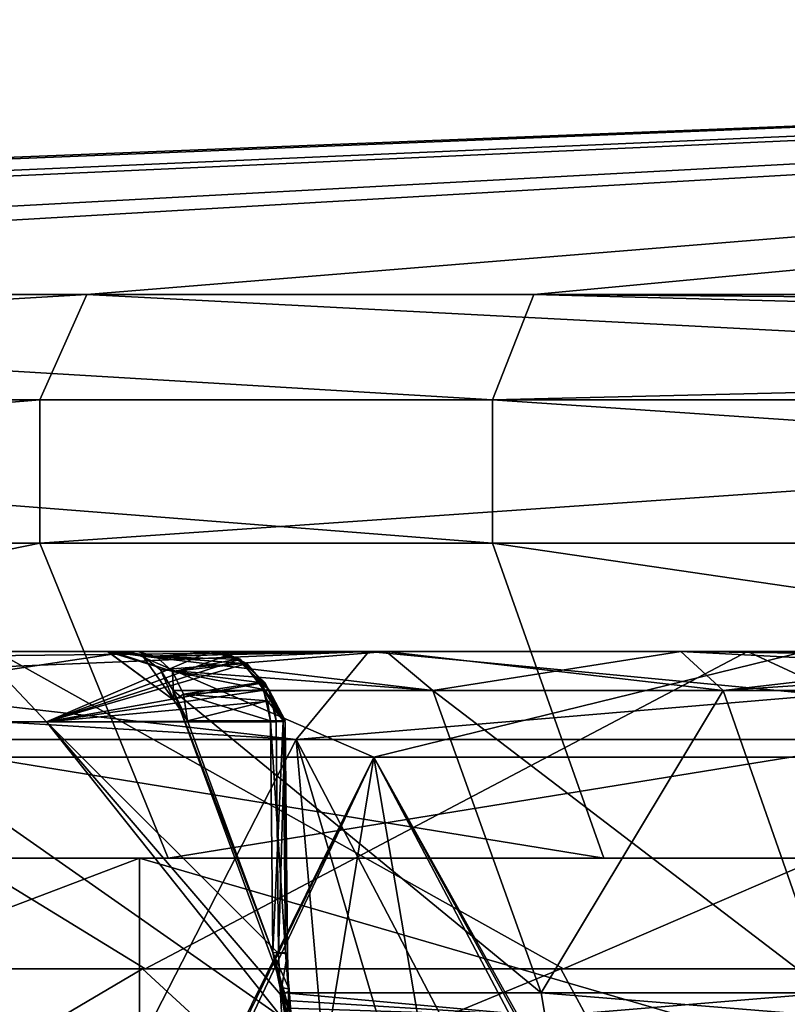
# Model space of a CAD drawing. Extents: x -31 to 31, y -10 to 122.
# Drawn here: x -10 to -8, y 119 to 122 of the extents above; entities that cross this region are included whole.
import ezdxf

# ---------------------------------------------------------------- set-up
doc = ezdxf.new("R2010")
doc.units = 0
doc.header["$MEASUREMENT"] = 0

msp = doc.modelspace()

# ---------------------------------------------------------------- linework, layer by layer
for points in [[(0, 121.742401), (-19.579506, 120.963203, 2.380603), (-17.885525, 120.963203, 8.314424)], [(0, 121.742401), (-19.356804, 120.963203, -3.786261), (-19.579506, 120.963203, 2.380603)], [(0, 121.742401), (-17.239428, 120.963203, -9.582598), (-19.356804, 120.963203, -3.786261)], [(0, 121.742401), (-17.885525, 120.963203, 8.314424), (-14.440862, 120.963203, 13.434492)], [(0, 121.742401), (-13.434492, 120.963203, -14.440862), (-17.239428, 120.963203, -9.582598)], [(0, 121.742401), (-14.440862, 120.963203, 13.434492), (-9.582598, 120.963203, 17.239428)], [(0, 121.742401), (-8.314424, 120.963203, -17.885525), (-13.434492, 120.963203, -14.440862)], [(0, 121.742401), (-9.582598, 120.963203, 17.239428), (-3.786261, 120.963203, 19.356804)], [(0, 121.742401), (-2.380603, 120.963203, -19.579506), (-8.314424, 120.963203, -17.885525)], [(-14.643126, 120.664093, 13.622681), (-9.716835, 120.664093, 17.480894), (-9.582598, 120.963203, 17.239428)], [(-14.440862, 120.963203, 13.434492), (-14.643126, 120.664093, 13.622681), (-9.582598, 120.963203, 17.239428)], [(-8.430919, 120.664093, -18.136095), (-13.622681, 120.664093, -14.643126), (-13.434492, 120.963203, -14.440862)], [(-8.314424, 120.963203, -17.885525), (-8.430919, 120.664093, -18.136095), (-13.434492, 120.963203, -14.440862)], [(-9.582598, 120.963203, 17.239428), (-9.716835, 120.664093, 17.480894), (-3.839317, 120.664093, 19.627989)], [(-9.582598, 120.963203, 17.239428), (-3.839317, 120.664093, 19.627989), (-3.786261, 120.963203, 19.356804)], [(-2.40957, 120.807198, -19.817751), (-8.430919, 120.664093, -18.136095), (-8.314424, 120.963203, -17.885525)], [(-2.397476, 120.915604, -19.718285), (-2.40957, 120.807198, -19.817751), (-8.314424, 120.963203, -17.885525)], [(-2.380603, 120.963203, -19.579506), (-2.397476, 120.915604, -19.718285), (-8.314424, 120.963203, -17.885525)], [(-2.40957, 120.807198, -19.817751), (-2.413952, 120.664093, -19.853786), (-8.430919, 120.664093, -18.136095)], [(-14.643126, 120.257698, 13.622681), (-9.716835, 120.664093, 17.480894), (-14.643126, 120.664093, 13.622681)], [(-14.643126, 120.257698, 13.622681), (-9.716835, 120.257698, 17.480894), (-9.716835, 120.664093, 17.480894)], [(-8.430919, 120.257698, -18.136095), (-13.622681, 120.664093, -14.643126), (-8.430919, 120.664093, -18.136095)], [(-8.430919, 120.257698, -18.136095), (-13.622681, 120.257698, -14.643126), (-13.622681, 120.664093, -14.643126)], [(-9.716835, 120.257698, 17.480894), (-3.839317, 120.664093, 19.627989), (-9.716835, 120.664093, 17.480894)], [(-9.716835, 120.257698, 17.480894), (-3.839317, 120.257698, 19.627989), (-3.839317, 120.664093, 19.627989)], [(-2.413952, 120.257698, -19.853786), (-8.430919, 120.664093, -18.136095), (-2.413952, 120.664093, -19.853786)], [(-2.413952, 120.257698, -19.853786), (-8.430919, 120.257698, -18.136095), (-8.430919, 120.664093, -18.136095)], [(-9.716835, 120.257698, 17.480894), (-14.643126, 120.257698, 13.622681), (-14.094066, 119.363899, 13.111876)], [(-9.716835, 120.257698, 17.480894), (-14.094066, 119.363899, 13.111876), (-9.352485, 119.363899, 16.825428)], [(-13.622681, 120.257698, -14.643126), (-8.114819, 119.363899, -17.455976), (-13.111876, 119.363899, -14.094066)], [(-13.622681, 120.257698, -14.643126), (-8.430919, 120.257698, -18.136095), (-8.114819, 119.363899, -17.455976)], [(-3.839317, 120.257698, 19.627989), (-9.716835, 120.257698, 17.480894), (-9.352485, 119.363899, 16.825428)], [(-3.839317, 120.257698, 19.627989), (-9.352485, 119.363899, 16.825428), (-3.695404, 119.363899, 18.891939)], [(-8.430919, 120.257698, -18.136095), (-2.323428, 119.363899, -19.10927), (-8.114819, 119.363899, -17.455976)], [(-8.430919, 120.257698, -18.136095), (-2.413952, 120.257698, -19.853786), (-2.323428, 119.363899, -19.10927)], [(-12.408616, 119.949997, 1.50872), (-1.50872, 119.949997, -12.408616), (3.354653, 119.949997, -12.04143)], [(-12.408616, 119.949997, 1.50872), (-12.04143, 119.949997, -3.354653), (-1.50872, 119.949997, -12.408616)], [(-3.354653, 119.949997, 12.04143), (-10.886715, 119.949997, 6.142406), (-12.408616, 119.949997, 1.50872)], [(-3.354653, 119.949997, 12.04143), (-12.408616, 119.949997, 1.50872), (3.354653, 119.949997, -12.04143)], [(-12.04143, 119.949997, -3.354653), (-6.142406, 119.949997, -10.886715), (-1.50872, 119.949997, -12.408616)], [(-12.04143, 119.949997, -3.354653), (-9.841004, 119.949997, -7.70736), (-6.142406, 119.949997, -10.886715)], [(-9.417691, 119.050003, 8.219381), (-11.770487, 119.050003, 4.207731), (-10.886715, 119.949997, 6.142406)], [(-11.4561, 119.649986, -4.7453), (-10.9017, 119.949997, -5.25), (-9.4602, 119.949997, -7.5442)], [(-11.4561, 119.649986, -4.7453), (-9.4602, 119.949997, -7.5442), (-8.7681, 119.649986, -8.7681)], [(-9.4602, 119.949997, 7.5442), (-10.9017, 119.949997, 5.25), (-11.4561, 119.649986, 4.7453)], [(-8.7681, 119.649986, 8.7681), (-9.4602, 119.949997, 7.5442), (-11.4561, 119.649986, 4.7453)], [(-8.230118, 119.050003, -9.408225), (-9.841004, 119.949997, -7.70736), (-11.106296, 119.050003, -5.735829)], [(-10.9017, 119.949997, -5.25), (-9.5111, 119.949997, -6.7473), (-9.5246, 119.949997, -6.8725)], [(-10.9017, 119.949997, -5.25), (-9.5246, 119.949997, -6.8725), (-9.4602, 119.949997, -7.5442)], [(-9.8866, 119.949997, -5.3683), (-9.5111, 119.949997, -6.7473), (-10.9017, 119.949997, -5.25)], [(-9.5134, 119.949997, 6.7542), (-9.8866, 119.949997, 5.3683), (-10.9017, 119.949997, 5.25)], [(-9.5231, 119.949997, 6.8823), (-9.5134, 119.949997, 6.7542), (-10.9017, 119.949997, 5.25)], [(-9.4602, 119.949997, 7.5442), (-9.5231, 119.949997, 6.8823), (-10.9017, 119.949997, 5.25)], [(-7.70736, 119.949997, 9.841004), (-10.886715, 119.949997, 6.142406), (-3.354653, 119.949997, 12.04143)], [(-10.886715, 119.949997, 6.142406), (-7.70736, 119.949997, 9.841004), (-9.417691, 119.050003, 8.219381)], [(-10.5345, 119.876801, 2.4985), (-8.9886, 119.699997, 6.1656), (-8.7825, 119.949997, 6.0242)], [(-10.4556, 119.931, 2.4798), (-10.5345, 119.876801, 2.4985), (-8.7825, 119.949997, 6.0242)], [(-8.7825, 119.949997, -6.0242), (-10.5345, 119.876801, -2.4985), (-10.4556, 119.931, -2.4798)], [(-8.7825, 119.949997, -6.0242), (-8.9886, 119.699997, -6.1656), (-10.5345, 119.876801, -2.4985)], [(-10.3625, 119.949997, 2.4577), (-10.4556, 119.931, 2.4798), (-8.7825, 119.949997, 6.0242)], [(-8.7825, 119.949997, -6.0242), (-10.4556, 119.931, -2.4798), (-10.3625, 119.949997, -2.4577)], [(-10.3625, 119.949997, 2.4577), (-2.4577, 119.949997, 10.3625), (10.3625, 119.949997, 2.4577)], [(-10.3625, 119.949997, 2.4577), (-8.7825, 119.949997, 6.0242), (-2.4577, 119.949997, 10.3625)], [(2.4577, 119.949997, -10.3625), (-10.3625, 119.949997, 2.4577), (10.3625, 119.949997, 2.4577)], [(-2.4577, 119.949997, -10.3625), (-10.3625, 119.949997, 2.4577), (2.4577, 119.949997, -10.3625)], [(-6.0242, 119.949997, -8.7825), (-10.3625, 119.949997, 2.4577), (-2.4577, 119.949997, -10.3625)], [(-8.7825, 119.949997, -6.0242), (-10.3625, 119.949997, -2.4577), (-10.3625, 119.949997, 2.4577)], [(-8.7825, 119.949997, -6.0242), (-10.3625, 119.949997, 2.4577), (-6.0242, 119.949997, -8.7825)], [(-10.2286, 119.75, -4.1806), (-9.6976, 119.75, -5.297), (-9.8866, 119.949997, -5.3683)], [(-9.8866, 119.949997, 5.3683), (-9.6976, 119.75, 5.297), (-10.2286, 119.75, 4.1806)], [(-9.8866, 119.949997, -5.3683), (-9.2331, 119.949997, -6.4275), (-9.4389, 119.949997, -6.6333)], [(-9.8866, 119.949997, -5.3683), (-9.4819, 119.949997, -6.6871), (-9.5111, 119.949997, -6.7473)], [(-9.8866, 119.949997, -5.3683), (-9.4389, 119.949997, -6.6333), (-9.4819, 119.949997, -6.6871)], [(-9.4389, 119.949997, 6.6333), (-9.2331, 119.949997, 6.4275), (-9.8866, 119.949997, 5.3683)], [(-9.5134, 119.949997, 6.7542), (-9.4389, 119.949997, 6.6333), (-9.8866, 119.949997, 5.3683)], [(-9.8866, 119.949997, -5.3683), (-9.6976, 119.75, -5.297), (-9.2331, 119.949997, -6.4275)], [(-9.2331, 119.949997, 6.4275), (-9.6976, 119.75, 5.297), (-9.8866, 119.949997, 5.3683)], [(-6.142406, 119.949997, -10.886715), (-9.841004, 119.949997, -7.70736), (-8.230118, 119.050003, -9.408225)], [(-9.6976, 119.75, -5.297), (-9.1785, 119.941399, -6.4043), (-9.2331, 119.949997, -6.4275)], [(-9.2331, 119.949997, 6.4275), (-9.1479, 119.928299, 6.3912), (-9.6976, 119.75, 5.297)], [(-9.6976, 119.75, -5.297), (-9.1287, 119.916298, -6.383), (-9.1785, 119.941399, -6.4043)], [(-9.1479, 119.928299, 6.3912), (-9.0776, 119.862198, 6.361), (-9.6976, 119.75, 5.297)], [(-9.5246, 119.949997, -6.8725), (-9.4818, 119.949997, -6.9795), (-9.4602, 119.949997, -7.5442)], [(-9.5246, 119.949997, -6.8725), (-9.4237, 119.936493, -6.9368), (-9.4818, 119.949997, -6.9795)], [(-9.5246, 119.949997, -6.8725), (-9.336, 119.811493, -6.8291), (-9.4237, 119.936493, -6.9368)], [(-9.3398, 119.8927, -6.7325), (-9.336, 119.811493, -6.8291), (-9.5246, 119.949997, -6.8725)], [(-9.5111, 119.949997, -6.7473), (-9.3398, 119.8927, -6.7325), (-9.5246, 119.949997, -6.8725)], [(-9.4602, 119.949997, 7.5442), (-9.4818, 119.949997, 6.9795), (-9.5231, 119.949997, 6.8823)], [(-9.5231, 119.949997, 6.8823), (-9.336, 119.811493, 6.8291), (-9.3398, 119.8927, 6.7325)], [(-9.5231, 119.949997, 6.8823), (-9.3398, 119.8927, 6.7325), (-9.5134, 119.949997, 6.7542)], [(-9.5231, 119.949997, 6.8823), (-9.4237, 119.936493, 6.9368), (-9.336, 119.811493, 6.8291)], [(-9.4818, 119.949997, 6.9795), (-9.4237, 119.936493, 6.9368), (-9.5231, 119.949997, 6.8823)], [(-9.5134, 119.949997, 6.7542), (-9.3398, 119.8927, 6.7325), (-9.3853, 119.935097, 6.6869)], [(-9.5134, 119.949997, 6.7542), (-9.3853, 119.935097, 6.6869), (-9.4389, 119.949997, 6.6333)], [(-9.3853, 119.935097, -6.6869), (-9.3398, 119.8927, -6.7325), (-9.5111, 119.949997, -6.7473)], [(-9.4819, 119.949997, -6.6871), (-9.3853, 119.935097, -6.6869), (-9.5111, 119.949997, -6.7473)], [(-9.4389, 119.949997, -6.6333), (-9.3853, 119.935097, -6.6869), (-9.4819, 119.949997, -6.6871)], [(-9.4818, 119.949997, -6.9795), (-8.7331, 119.949997, -7.8962), (-9.4602, 119.949997, -7.5442)], [(-8.7331, 119.949997, 7.8962), (-9.4818, 119.949997, 6.9795), (-9.4602, 119.949997, 7.5442)], [(-9.4818, 119.949997, -6.9795), (-9.4237, 119.936493, -6.9368), (-8.7331, 119.949997, -7.8962)], [(-8.7331, 119.949997, 7.8962), (-9.4237, 119.936493, 6.9368), (-9.4818, 119.949997, 6.9795)], [(-9.4602, 119.949997, -7.5442), (-7.5442, 119.949997, -9.4602), (-8.7681, 119.649986, -8.7681)], [(-7.5442, 119.949997, 9.4602), (-9.4602, 119.949997, 7.5442), (-8.7681, 119.649986, 8.7681)], [(-7.8962, 119.949997, -8.7331), (-7.5442, 119.949997, -9.4602), (-9.4602, 119.949997, -7.5442)], [(-8.7331, 119.949997, -7.8962), (-7.8962, 119.949997, -8.7331), (-9.4602, 119.949997, -7.5442)], [(-7.5442, 119.949997, 9.4602), (-8.7331, 119.949997, 7.8962), (-9.4602, 119.949997, 7.5442)], [(-9.2331, 119.949997, -6.4275), (-9.3853, 119.935097, -6.6869), (-9.4389, 119.949997, -6.6333)], [(-9.4389, 119.949997, 6.6333), (-9.3853, 119.935097, 6.6869), (-9.2331, 119.949997, 6.4275)], [(-9.4237, 119.936493, -6.9368), (-8.6004, 119.839401, -7.7763), (-8.7331, 119.949997, -7.8962)], [(-8.7331, 119.949997, 7.8962), (-9.3734, 119.897903, 6.8998), (-9.4237, 119.936493, 6.9368)], [(-9.4237, 119.936493, -6.9368), (-9.336, 119.811493, -6.8291), (-9.3734, 119.897903, -6.8998)], [(-9.4237, 119.936493, -6.9368), (-9.3734, 119.897903, -6.8998), (-8.6004, 119.839401, -7.7763)], [(-9.4237, 119.936493, 6.9368), (-9.3734, 119.897903, 6.8998), (-9.336, 119.811493, 6.8291)], [(-9.417691, 119.050003, 8.219381), (-7.70736, 119.949997, 9.841004), (-5.7612, 119.050003, 11.093162)], [(-9.2331, 119.949997, -6.4275), (-9.1556, 119.928299, -6.4782), (-9.3853, 119.935097, -6.6869)], [(-9.3853, 119.935097, 6.6869), (-9.1835, 119.941399, 6.4599), (-9.2331, 119.949997, 6.4275)], [(-9.3853, 119.935097, 6.6869), (-9.138, 119.916298, 6.4897), (-9.1835, 119.941399, 6.4599)], [(-9.1556, 119.928299, -6.4782), (-9.3398, 119.8927, -6.7325), (-9.3853, 119.935097, -6.6869)], [(-9.3853, 119.935097, 6.6869), (-9.3398, 119.8927, 6.7325), (-9.138, 119.916298, 6.4897)], [(-8.7331, 119.949997, 7.8962), (-8.6004, 119.839401, 7.7763), (-9.3734, 119.897903, 6.8998)], [(-9.1556, 119.928299, -6.4782), (-9.0915, 119.862198, -6.5201), (-9.3398, 119.8927, -6.7325)], [(-9.2331, 119.949997, -6.4275), (-9.1785, 119.941399, -6.4043), (-9.1556, 119.928299, -6.4782)], [(-9.2331, 119.949997, 6.4275), (-9.1835, 119.941399, 6.4599), (-9.1479, 119.928299, 6.3912)], [(-9.1479, 119.928299, 6.3912), (-9.1835, 119.941399, 6.4599), (-9.138, 119.916298, 6.4897)], [(-9.1556, 119.928299, -6.4782), (-9.1785, 119.941399, -6.4043), (-9.1287, 119.916298, -6.383)], [(-9.1556, 119.928299, -6.4782), (-9.1287, 119.916298, -6.383), (-9.0663, 119.842003, -6.3562)], [(-9.1556, 119.928299, -6.4782), (-9.0663, 119.842003, -6.3562), (-9.0915, 119.862198, -6.5201)], [(-9.1479, 119.928299, 6.3912), (-9.138, 119.916298, 6.4897), (-9.0776, 119.862198, 6.361)], [(-8.9886, 119.699997, 6.1656), (-6.1656, 119.699997, 8.9886), (-6.0242, 119.949997, 8.7825)], [(-8.7825, 119.949997, 6.0242), (-8.9886, 119.699997, 6.1656), (-6.0242, 119.949997, 8.7825)], [(-6.1656, 119.699997, -8.9886), (-8.9886, 119.699997, -6.1656), (-8.7825, 119.949997, -6.0242)], [(-8.7825, 119.949997, 6.0242), (-6.0242, 119.949997, 8.7825), (-2.4577, 119.949997, 10.3625)], [(-6.0242, 119.949997, -8.7825), (-6.1656, 119.699997, -8.9886), (-8.7825, 119.949997, -6.0242)], [(-8.7681, 119.649986, -8.7681), (-7.5442, 119.949997, -9.4602), (-4.7453, 119.649986, -11.4561)], [(-4.7453, 119.649986, 11.4561), (-7.5442, 119.949997, 9.4602), (-8.7681, 119.649986, 8.7681)], [(-7.5442, 119.949997, 9.4602), (-7.8962, 119.949997, 8.7331), (-8.7331, 119.949997, 7.8962)], [(-8.7331, 119.949997, -7.8962), (-8.6004, 119.839401, -7.7763), (-7.7763, 119.839401, -8.6004)], [(-8.7331, 119.949997, -7.8962), (-7.7763, 119.839401, -8.6004), (-7.8962, 119.949997, -8.7331)], [(-7.8962, 119.949997, 8.7331), (-8.6004, 119.839401, 7.7763), (-8.7331, 119.949997, 7.8962)], [(-7.8962, 119.949997, 8.7331), (-7.7763, 119.839401, 8.6004), (-8.6004, 119.839401, 7.7763)], [(-4.207731, 119.050003, -11.770487), (-6.142406, 119.949997, -10.886715), (-8.230118, 119.050003, -9.408225)], [(-6.9795, 119.949997, -9.4818), (-7.5442, 119.949997, -9.4602), (-7.8962, 119.949997, -8.7331)], [(-6.9795, 119.949997, 9.4818), (-7.8962, 119.949997, 8.7331), (-7.5442, 119.949997, 9.4602)], [(-7.8962, 119.949997, -8.7331), (-6.8998, 119.897903, -9.3734), (-6.9368, 119.936493, -9.4237)], [(-7.8962, 119.949997, -8.7331), (-6.9368, 119.936493, -9.4237), (-6.9795, 119.949997, -9.4818)], [(-7.8962, 119.949997, -8.7331), (-7.7763, 119.839401, -8.6004), (-6.8998, 119.897903, -9.3734)], [(-6.9368, 119.936493, 9.4237), (-7.7763, 119.839401, 8.6004), (-7.8962, 119.949997, 8.7331)], [(-6.9795, 119.949997, 9.4818), (-6.9368, 119.936493, 9.4237), (-7.8962, 119.949997, 8.7331)], [(-6.9368, 119.936493, 9.4237), (-6.8998, 119.897903, 9.3734), (-7.7763, 119.839401, 8.6004)], [(-7.70736, 119.949997, 9.841004), (-3.354653, 119.949997, 12.04143), (-5.7612, 119.050003, 11.093162)], [(-9.6976, 119.75, -5.297), (-9.0663, 119.842003, -6.3562), (-9.1287, 119.916298, -6.383)], [(-9.336, 119.811493, -6.8291), (-9.3377, 119.839401, -6.8735), (-9.3734, 119.897903, -6.8998)], [(-9.3734, 119.897903, -6.8998), (-9.3377, 119.839401, -6.8735), (-8.6004, 119.839401, -7.7763)], [(-8.6004, 119.839401, 7.7763), (-9.3377, 119.839401, 6.8735), (-9.3734, 119.897903, 6.8998)], [(-9.3734, 119.897903, 6.8998), (-9.3377, 119.839401, 6.8735), (-9.336, 119.811493, 6.8291)], [(-9.3398, 119.8927, 6.7325), (-9.0812, 119.842003, 6.5268), (-9.138, 119.916298, 6.4897)], [(-9.0776, 119.862198, 6.361), (-9.138, 119.916298, 6.4897), (-9.0812, 119.842003, 6.5268)], [(-7.7763, 119.839401, -8.6004), (-6.8735, 119.839401, -9.3377), (-6.8998, 119.897903, -9.3734)], [(-6.8998, 119.897903, 9.3734), (-6.8735, 119.839401, 9.3377), (-7.7763, 119.839401, 8.6004)], [(-10.5345, 119.876801, 2.4985), (-10.5873, 119.7957, 2.511), (-8.9886, 119.699997, 6.1656)], [(-8.9886, 119.699997, -6.1656), (-10.5873, 119.7957, -2.511), (-10.5345, 119.876801, -2.4985)], [(-9.0915, 119.862198, -6.5201), (-9.3089, 119.828903, -6.7633), (-9.3398, 119.8927, -6.7325)], [(-9.3398, 119.8927, -6.7325), (-9.3089, 119.828903, -6.7633), (-9.336, 119.811493, -6.8291)], [(-9.3398, 119.8927, 6.7325), (-9.336, 119.811493, 6.8291), (-9.3089, 119.828903, 6.7633)], [(-9.3398, 119.8927, 6.7325), (-9.3089, 119.828903, 6.7633), (-9.0812, 119.842003, 6.5268)], [(-9.0776, 119.862198, 6.361), (-9.0539, 119.810097, 6.3508), (-9.6976, 119.75, 5.297)], [(-9.6976, 119.75, -5.297), (-9.0453, 119.753487, -6.3471), (-9.0663, 119.842003, -6.3562)], [(-9.3377, 119.839401, -6.8735), (-9.022, 118.981697, -6.5787), (-8.2935, 118.981697, -7.4762)], [(-9.3377, 119.839401, -6.8735), (-8.2935, 118.981697, -7.4762), (-8.6004, 119.839401, -7.7763)], [(-8.2935, 118.981697, 7.4762), (-9.022, 118.981697, 6.5787), (-9.3377, 119.839401, 6.8735)], [(-8.6004, 119.839401, 7.7763), (-8.2935, 118.981697, 7.4762), (-9.3377, 119.839401, 6.8735)], [(-9.2975, 119.753487, 6.7747), (-9.336, 119.811493, 6.8291), (-9.3377, 119.839401, 6.8735)], [(-9.3377, 119.839401, 6.8735), (-9.022, 118.981697, 6.5787), (-9.0553, 119.095787, 6.5488)], [(-9.3377, 119.839401, 6.8735), (-9.0553, 119.095787, 6.5488), (-9.2975, 119.753487, 6.7747)], [(-9.3377, 119.839401, -6.8735), (-9.336, 119.811493, -6.8291), (-9.2975, 119.753487, -6.7747)], [(-9.022, 118.981697, -6.5787), (-9.3377, 119.839401, -6.8735), (-9.0553, 119.095787, -6.5488)], [(-9.0553, 119.095787, -6.5488), (-9.3377, 119.839401, -6.8735), (-9.2975, 119.753487, -6.7747)], [(-9.0915, 119.862198, -6.5201), (-9.0699, 119.810204, -6.5341), (-9.3089, 119.828903, -6.7633)], [(-9.3089, 119.828903, 6.7633), (-9.062, 119.753098, 6.5393), (-9.0812, 119.842003, 6.5268)], [(-9.0915, 119.862198, -6.5201), (-9.0197, 119.754204, -6.4114), (-9.0257, 119.754204, -6.4804)], [(-9.0915, 119.862198, -6.5201), (-9.0663, 119.842003, -6.3562), (-9.0197, 119.754204, -6.4114)], [(-9.0915, 119.862198, -6.5201), (-9.0257, 119.754204, -6.4804), (-9.0699, 119.810204, -6.5341)], [(-9.0776, 119.862198, 6.361), (-9.0812, 119.842003, 6.5268), (-9.0197, 119.754204, 6.4114)], [(-9.0812, 119.842003, 6.5268), (-9.062, 119.753098, 6.5393), (-9.0257, 119.754204, 6.4804)], [(-9.0197, 119.754204, 6.4114), (-9.0812, 119.842003, 6.5268), (-9.0257, 119.754204, 6.4804)], [(-9.0776, 119.862198, 6.361), (-9.0197, 119.754204, 6.4114), (-9.0539, 119.810097, 6.3508)], [(-9.0663, 119.842003, -6.3562), (-9.0453, 119.753487, -6.3471), (-9.0197, 119.754204, -6.4114)], [(-8.6004, 119.839401, -7.7763), (-8.2935, 118.981697, -7.4762), (-7.7763, 119.839401, -8.6004)], [(-7.4762, 118.981697, 8.2935), (-8.2935, 118.981697, 7.4762), (-8.6004, 119.839401, 7.7763)], [(-7.7763, 119.839401, 8.6004), (-7.4762, 118.981697, 8.2935), (-8.6004, 119.839401, 7.7763)], [(-8.2935, 118.981697, -7.4762), (-7.4762, 118.981697, -8.2935), (-7.7763, 119.839401, -8.6004)], [(-7.7763, 119.839401, -8.6004), (-7.4762, 118.981697, -8.2935), (-6.8735, 119.839401, -9.3377)], [(-6.8735, 119.839401, 9.3377), (-7.4762, 118.981697, 8.2935), (-7.7763, 119.839401, 8.6004)], [(-9.3089, 119.828903, -6.7633), (-9.2975, 119.753487, -6.7747), (-9.336, 119.811493, -6.8291)], [(-9.336, 119.811493, 6.8291), (-9.2975, 119.753487, 6.7747), (-9.3089, 119.828903, 6.7633)], [(-9.0699, 119.810204, -6.5341), (-9.2975, 119.753487, -6.7747), (-9.3089, 119.828903, -6.7633)], [(-9.3089, 119.828903, 6.7633), (-9.2975, 119.753487, 6.7747), (-9.062, 119.753098, 6.5393)], [(-10.5873, 119.7957, 2.511), (-10.6058, 119.699997, 2.5154), (-8.9886, 119.699997, 6.1656)], [(-8.9886, 119.699997, -6.1656), (-10.6058, 119.699997, -2.5154), (-10.5873, 119.7957, -2.511)], [(-9.0539, 119.810097, 6.3508), (-9.0453, 119.753487, 6.3471), (-9.6976, 119.75, 5.297)], [(-9.0699, 119.810204, -6.5341), (-9.062, 119.753098, -6.5393), (-9.2975, 119.753487, -6.7747)], [(-9.0699, 119.810204, -6.5341), (-9.0257, 119.754204, -6.4804), (-9.062, 119.753098, -6.5393)], [(-9.0539, 119.810097, 6.3508), (-9.0197, 119.754204, 6.4114), (-9.0453, 119.753487, 6.3471)], [(-10.2286, 119.75, -4.1806), (-10.726, 115.892097, -2.6562), (-9.0294, 118.911499, -6.3696)], [(-9.0294, 118.911499, 6.3696), (-10.726, 115.892097, 2.6562), (-10.2286, 119.75, 4.1806)], [(-10.2286, 119.75, -4.1806), (-9.0294, 118.911499, -6.3696), (-9.6976, 119.75, -5.297)], [(-9.0294, 118.911499, 6.3696), (-10.2286, 119.75, 4.1806), (-9.6976, 119.75, 5.297)], [(-9.6976, 119.75, -5.297), (-9.0453, 119.75, -6.3471), (-9.0453, 119.753487, -6.3471)], [(-9.0453, 119.753487, 6.3471), (-9.0453, 119.75, 6.3471), (-9.6976, 119.75, 5.297)], [(-9.6976, 119.75, -5.297), (-9.0294, 118.911499, -6.3696), (-9.0332, 118.976387, -6.3642)], [(-9.6976, 119.75, -5.297), (-9.0332, 118.976387, -6.3642), (-9.0387, 119.093086, -6.3565)], [(-9.6976, 119.75, -5.297), (-9.0387, 119.093086, -6.3565), (-9.0453, 119.75, -6.3471)], [(-9.0332, 118.976387, 6.3642), (-9.0294, 118.911499, 6.3696), (-9.6976, 119.75, 5.297)], [(-9.0387, 119.093086, 6.3565), (-9.0332, 118.976387, 6.3642), (-9.6976, 119.75, 5.297)], [(-9.0453, 119.75, 6.3471), (-9.0387, 119.093086, 6.3565), (-9.6976, 119.75, 5.297)], [(-9.0553, 119.095787, 6.5488), (-9.062, 119.753098, 6.5393), (-9.2975, 119.753487, 6.7747)], [(-9.0553, 119.095787, -6.5488), (-9.2975, 119.753487, -6.7747), (-9.062, 119.753098, -6.5393)], [(-9.062, 119.753098, 6.5393), (-9.0257, 119.752098, 6.4804), (-9.0257, 119.754204, 6.4804)], [(-9.062, 119.753098, -6.5393), (-9.0257, 119.754204, -6.4804), (-9.0257, 119.752098, -6.4804)], [(-9.019, 119.095299, 6.4898), (-9.0257, 119.752098, 6.4804), (-9.062, 119.753098, 6.5393)], [(-9.0553, 119.095787, 6.5488), (-9.019, 119.095299, 6.4898), (-9.062, 119.753098, 6.5393)], [(-9.062, 119.753098, -6.5393), (-9.0257, 119.752098, -6.4804), (-9.0553, 119.095787, -6.5488)], [(-9.0257, 119.752098, -6.4804), (-9.019, 119.095299, -6.4898), (-9.0553, 119.095787, -6.5488)], [(-9.0453, 119.75, 6.3471), (-9.0453, 119.753487, 6.3471), (-9.0197, 119.751198, 6.4114)], [(-9.0453, 119.753487, -6.3471), (-9.0453, 119.75, -6.3471), (-9.0197, 119.751198, -6.4114)], [(-9.0387, 119.093086, 6.3565), (-9.0453, 119.75, 6.3471), (-9.0197, 119.751198, 6.4114)], [(-9.0197, 119.751198, -6.4114), (-9.0453, 119.75, -6.3471), (-9.0387, 119.093086, -6.3565)], [(-9.013, 119.094299, 6.4208), (-9.0387, 119.093086, 6.3565), (-9.0197, 119.751198, 6.4114)], [(-9.0197, 119.751198, -6.4114), (-9.0387, 119.093086, -6.3565), (-9.013, 119.094299, -6.4208)], [(-9.0257, 119.754204, -6.4804), (-9.0197, 119.754204, -6.4114), (-9.0257, 119.752098, -6.4804)], [(-9.013, 119.094299, 6.4208), (-9.0197, 119.751198, 6.4114), (-9.0257, 119.752098, 6.4804)], [(-9.019, 119.095299, 6.4898), (-9.013, 119.094299, 6.4208), (-9.0257, 119.752098, 6.4804)], [(-9.0257, 119.752098, -6.4804), (-9.013, 119.094299, -6.4208), (-9.019, 119.095299, -6.4898)], [(-9.0257, 119.752098, -6.4804), (-9.0197, 119.751198, -6.4114), (-9.013, 119.094299, -6.4208)], [(-10.6058, 116.550003, -2.5154), (-10.6058, 119.699997, -2.5154), (-8.9886, 119.699997, -6.1656)], [(-8.7124, 116.550003, -6.5501), (-10.6058, 116.550003, -2.5154), (-8.9886, 119.699997, -6.1656)], [(-10.6058, 116.550003, 2.5154), (-8.9886, 119.699997, 6.1656), (-10.6058, 119.699997, 2.5154)], [(-10.6058, 116.550003, 2.5154), (-8.7124, 116.550003, 6.5501), (-8.9886, 119.699997, 6.1656)], [(-8.0604, 116.550003, -7.3375), (-8.7124, 116.550003, -6.5501), (-8.9886, 119.699997, -6.1656)], [(-7.3375, 116.550003, -8.0604), (-8.0604, 116.550003, -7.3375), (-8.9886, 119.699997, -6.1656)], [(-7.3375, 116.550003, -8.0604), (-8.9886, 119.699997, -6.1656), (-6.1656, 119.699997, -8.9886)], [(-8.0604, 116.550003, 7.3375), (-6.1656, 119.699997, 8.9886), (-8.9886, 119.699997, 6.1656)], [(-8.7124, 116.550003, 6.5501), (-8.0604, 116.550003, 7.3375), (-8.9886, 119.699997, 6.1656)], [(-8.0604, 116.550003, 7.3375), (-7.3375, 116.550003, 8.0604), (-6.1656, 119.699997, 8.9886)], [(-11.4561, 119.649986, -4.7453), (-9.7467, 117.641403, -7.6657), (-9.78, 117.616203, -7.6231)], [(-11.4561, 119.649986, -4.7453), (-8.7681, 119.649986, -8.7681), (-9.7467, 117.641403, -7.6657)], [(-9.7672, 117.628304, 7.6395), (-11.4561, 119.649986, 4.7453), (-9.8138, 117.562393, 7.5795)], [(-8.7681, 119.649986, 8.7681), (-11.4561, 119.649986, 4.7453), (-9.7672, 117.628304, 7.6395)], [(-8.7681, 119.649986, 8.7681), (-9.7672, 117.628304, 7.6395), (-9.7102, 117.649986, 7.7118)], [(-8.7681, 119.649986, -8.7681), (-9.7102, 117.649986, -7.7118), (-9.7467, 117.641403, -7.6657)], [(-8.7681, 119.649986, -8.7681), (-9.0955, 117.649986, -8.428), (-9.7102, 117.649986, -7.7118)], [(-8.7681, 119.649986, 8.7681), (-9.7102, 117.649986, 7.7118), (-9.0955, 117.649986, 8.428)], [(-8.7681, 119.649986, -8.7681), (-8.428, 117.649986, -9.0955), (-9.0955, 117.649986, -8.428)], [(-8.7681, 119.649986, 8.7681), (-9.0955, 117.649986, 8.428), (-8.428, 117.649986, 9.0955)], [(-8.7681, 119.649986, -8.7681), (-7.6395, 117.628304, -9.7672), (-7.7118, 117.649986, -9.7102)], [(-8.7681, 119.649986, -8.7681), (-7.7118, 117.649986, -9.7102), (-8.428, 117.649986, -9.0955)], [(-8.7681, 119.649986, -8.7681), (-4.7453, 119.649986, -11.4561), (-7.6395, 117.628304, -9.7672)], [(-8.7681, 119.649986, 8.7681), (-8.428, 117.649986, 9.0955), (-7.7118, 117.649986, 9.7102)], [(-8.7681, 119.649986, 8.7681), (-7.7118, 117.649986, 9.7102), (-7.6657, 117.641403, 9.7467)], [(-4.7453, 119.649986, 11.4561), (-8.7681, 119.649986, 8.7681), (-7.6657, 117.641403, 9.7467)], [(-4.7453, 119.649986, 11.4561), (-7.6657, 117.641403, 9.7467), (-7.6231, 117.616203, 9.78)], [(-7.6395, 117.628304, -9.7672), (-4.7453, 119.649986, -11.4561), (-7.5795, 117.562393, -9.8138)], [(-4.7453, 119.649986, 11.4561), (-7.6231, 117.616203, 9.78), (-7.5698, 117.542099, 9.8213)], [(-14.094066, 119.363899, 13.111876), (-10.72092, 119.363899, 11.469639), (-9.352485, 119.363899, 16.825428)], [(-13.157031, 117.949997, -8.566404), (-13.157031, 119.363899, -8.566404), (-9.433688, 119.363899, -12.549723)], [(-9.433688, 117.949997, -12.549723), (-13.157031, 117.949997, -8.566404), (-9.433688, 119.363899, -12.549723)], [(-13.157031, 119.363899, -8.566404), (-13.111876, 119.363899, -14.094066), (-9.433688, 119.363899, -12.549723)], [(-13.111876, 119.363899, -14.094066), (-8.114819, 119.363899, -17.455976), (-9.433688, 119.363899, -12.549723)], [(-10.72092, 117.949997, 11.469639), (-6.151535, 119.363899, 14.444675), (-10.72092, 119.363899, 11.469639)], [(-10.72092, 117.949997, 11.469639), (-6.151535, 117.949997, 14.444675), (-6.151535, 119.363899, 14.444675)], [(-9.352485, 119.363899, 16.825428), (-10.72092, 119.363899, 11.469639), (-6.151535, 119.363899, 14.444675)], [(-4.572535, 117.949997, -15.019408), (-9.433688, 119.363899, -12.549723), (-4.572535, 119.363899, -15.019408)], [(-4.572535, 117.949997, -15.019408), (-9.433688, 117.949997, -12.549723), (-9.433688, 119.363899, -12.549723)], [(-9.433688, 119.363899, -12.549723), (-8.114819, 119.363899, -17.455976), (-4.572535, 119.363899, -15.019408)], [(-9.352485, 119.363899, 16.825428), (-6.151535, 119.363899, 14.444675), (-3.695404, 119.363899, 18.891939)], [(-8.114819, 119.363899, -17.455976), (-2.323428, 119.363899, -19.10927), (-4.572535, 119.363899, -15.019408)], [(-9.033, 118.989594, 6.5438), (-9.0284, 118.997101, 6.5269), (-9.0553, 119.095787, 6.5488)], [(-9.0308, 118.9842, 6.562), (-9.033, 118.989594, 6.5438), (-9.0553, 119.095787, 6.5488)], [(-9.022, 118.981697, 6.5787), (-9.0308, 118.9842, 6.562), (-9.0553, 119.095787, 6.5488)], [(-9.0084, 118.992203, 6.4732), (-9.019, 119.095299, 6.4898), (-9.0553, 119.095787, 6.5488)], [(-9.0284, 118.997101, 6.5269), (-9.0084, 118.992203, 6.4732), (-9.0553, 119.095787, 6.5488)], [(-9.0553, 119.095787, -6.5488), (-9.0084, 118.992203, -6.4732), (-9.0284, 118.997101, -6.5269)], [(-9.0553, 119.095787, -6.5488), (-9.019, 119.095299, -6.4898), (-9.0084, 118.992203, -6.4732)], [(-9.0553, 119.095787, -6.5488), (-9.0308, 118.9842, -6.562), (-9.022, 118.981697, -6.5787)], [(-9.0553, 119.095787, -6.5488), (-9.033, 118.989594, -6.5438), (-9.0308, 118.9842, -6.562)], [(-9.0553, 119.095787, -6.5488), (-9.0284, 118.997101, -6.5269), (-9.033, 118.989594, -6.5438)], [(-9.0332, 118.976387, 6.3642), (-9.0387, 119.093086, 6.3565), (-9.013, 119.094299, 6.4208)], [(-9.013, 119.094299, -6.4208), (-9.0387, 119.093086, -6.3565), (-9.0332, 118.976387, -6.3642)], [(-9.0101, 118.984894, 6.4162), (-9.0332, 118.976387, 6.3642), (-9.013, 119.094299, 6.4208)], [(-9.013, 119.094299, -6.4208), (-9.0332, 118.976387, -6.3642), (-9.0101, 118.984894, -6.4162)], [(-9.0101, 118.984894, 6.4162), (-9.013, 119.094299, 6.4208), (-9.019, 119.095299, 6.4898)], [(-9.0084, 118.992203, 6.4732), (-9.0101, 118.984894, 6.4162), (-9.019, 119.095299, 6.4898)], [(-9.019, 119.095299, -6.4898), (-9.0101, 118.984894, -6.4162), (-9.0084, 118.992203, -6.4732)], [(-9.019, 119.095299, -6.4898), (-9.013, 119.094299, -6.4208), (-9.0101, 118.984894, -6.4162)], [(-9.417691, 119.050003, 8.219381), (-11.779001, 119.050003, 4.213098), (-11.776192, 119.050003, 4.211346)], [(-9.424599, 119.050003, 8.226366), (-11.779001, 119.050003, 4.213098), (-9.417691, 119.050003, 8.219381)], [(-11.779001, 119.050003, 4.213098), (-9.424599, 119.050003, 8.226366), (-11.105209, 118.058701, 7.693416)], [(-9.417691, 119.050003, 8.219381), (-11.776192, 119.050003, 4.211346), (-11.773383, 119.050003, 4.209594)], [(-9.417691, 119.050003, 8.219381), (-11.773383, 119.050003, 4.209594), (-11.770487, 119.050003, 4.207731)], [(-11.114676, 119.050003, -5.740956), (-8.237103, 119.050003, -9.415133), (-11.106296, 119.050003, -5.735829)], [(-8.237103, 119.050003, -9.415133), (-11.114676, 119.050003, -5.740956), (-10.636074, 118.058701, -8.33005)], [(-11.106296, 119.050003, -5.735829), (-8.237103, 119.050003, -9.415133), (-8.230118, 119.050003, -9.408225)], [(-11.105209, 118.058701, 7.693416), (-9.424599, 119.050003, 8.226366), (-8.348222, 118.058701, 10.621662)], [(-7.702889, 118.058701, -11.098618), (-8.237103, 119.050003, -9.415133), (-10.636074, 118.058701, -8.33005)], [(-5.766326, 119.050003, 11.101542), (-9.424599, 119.050003, 8.226366), (-9.417691, 119.050003, 8.219381)], [(-9.424599, 119.050003, 8.226366), (-5.766326, 119.050003, 11.101542), (-8.348222, 118.058701, 10.621662)], [(-5.766326, 119.050003, 11.101542), (-9.417691, 119.050003, 8.219381), (-5.7612, 119.050003, 11.093162)], [(-8.348222, 118.058701, 10.621662), (-5.766326, 119.050003, 11.101542), (-4.851436, 118.058701, 12.608634)], [(-8.230118, 119.050003, -9.408225), (-8.237103, 119.050003, -9.415133), (-4.213098, 119.050003, -11.779001)], [(-4.213098, 119.050003, -11.779001), (-8.237103, 119.050003, -9.415133), (-7.702889, 118.058701, -11.098618)], [(-8.230118, 119.050003, -9.408225), (-4.209594, 119.050003, -11.773383), (-4.207731, 119.050003, -11.770487)], [(-8.230118, 119.050003, -9.408225), (-4.211346, 119.050003, -11.776192), (-4.209594, 119.050003, -11.773383)], [(-8.230118, 119.050003, -9.408225), (-4.213098, 119.050003, -11.779001), (-4.211346, 119.050003, -11.776192)], [(-4.227427, 119.008499, -12.073324), (-4.213098, 119.050003, -11.779001), (-7.702889, 118.058701, -11.098618)], [(-4.230861, 118.8899, -12.346809), (-4.227427, 119.008499, -12.073324), (-7.702889, 118.058701, -11.098618)], [(-9.0074, 118.912399, 6.4164), (-9.0332, 118.976387, 6.3642), (-9.0101, 118.984894, 6.4162)], [(-9.0101, 118.984894, -6.4162), (-9.0332, 118.976387, -6.3642), (-9.0074, 118.912399, -6.4164)], [(-9.0074, 118.912399, 6.4164), (-9.0294, 118.911499, 6.3696), (-9.0332, 118.976387, 6.3642)], [(-9.0332, 118.976387, -6.3642), (-9.0294, 118.911499, -6.3696), (-9.0074, 118.912399, -6.4164)], [(-9.0154, 118.913803, 6.5179), (-9.0284, 118.997101, 6.5269), (-9.033, 118.989594, 6.5438)], [(-9.033, 118.989594, -6.5438), (-9.0284, 118.997101, -6.5269), (-9.0154, 118.913803, -6.5179)], [(-9.0157, 118.960197, 6.5725), (-9.033, 118.989594, 6.5438), (-9.0308, 118.9842, 6.562)], [(-9.0197, 118.914001, 6.5349), (-9.0154, 118.913803, 6.5179), (-9.033, 118.989594, 6.5438)], [(-9.0118, 118.937698, 6.5689), (-9.033, 118.989594, 6.5438), (-9.0157, 118.960197, 6.5725)], [(-9.0118, 118.937698, 6.5689), (-9.0197, 118.914001, 6.5349), (-9.033, 118.989594, 6.5438)], [(-9.033, 118.989594, -6.5438), (-9.0154, 118.913803, -6.5179), (-9.0197, 118.914001, -6.5349)], [(-9.033, 118.989594, -6.5438), (-9.0197, 118.914001, -6.5349), (-9.0118, 118.937698, -6.5689)], [(-9.0157, 118.960197, -6.5725), (-9.033, 118.989594, -6.5438), (-9.0118, 118.937698, -6.5689)], [(-9.0308, 118.9842, -6.562), (-9.033, 118.989594, -6.5438), (-9.0157, 118.960197, -6.5725)], [(-9.0157, 118.960197, 6.5725), (-9.0308, 118.9842, 6.562), (-9.022, 118.981697, 6.5787)], [(-9.022, 118.981697, -6.5787), (-9.0308, 118.9842, -6.562), (-9.0157, 118.960197, -6.5725)], [(-9.0154, 118.913803, 6.5179), (-9.0084, 118.992203, 6.4732), (-9.0284, 118.997101, 6.5269)], [(-9.0284, 118.997101, -6.5269), (-9.0084, 118.992203, -6.4732), (-9.0154, 118.913803, -6.5179)], [(-8.2822, 118.914597, 7.4651), (-9.0157, 118.960197, 6.5725), (-9.022, 118.981697, 6.5787)], [(-8.2935, 118.981697, 7.4762), (-8.2822, 118.914597, 7.4651), (-9.022, 118.981697, 6.5787)], [(-9.022, 118.981697, -6.5787), (-8.2822, 118.914597, -7.4651), (-8.2935, 118.981697, -7.4762)], [(-9.022, 118.981697, -6.5787), (-9.0157, 118.960197, -6.5725), (-8.2822, 118.914597, -7.4651)], [(-9.0154, 118.913803, 6.5179), (-9.0025, 118.913193, 6.4678), (-9.0084, 118.992203, 6.4732)], [(-9.0084, 118.992203, -6.4732), (-9.0025, 118.913193, -6.4678), (-9.0154, 118.913803, -6.5179)], [(-9.0025, 118.913193, 6.4678), (-9.0101, 118.984894, 6.4162), (-9.0084, 118.992203, 6.4732)], [(-9.0084, 118.992203, -6.4732), (-9.0101, 118.984894, -6.4162), (-9.0025, 118.913193, -6.4678)], [(-9.0025, 118.913193, 6.4678), (-9.0074, 118.912399, 6.4164), (-9.0101, 118.984894, 6.4162)], [(-9.0101, 118.984894, -6.4162), (-9.0074, 118.912399, -6.4164), (-9.0025, 118.913193, -6.4678)], [(-7.4651, 118.914597, 8.2822), (-8.2822, 118.914597, 7.4651), (-8.2935, 118.981697, 7.4762)], [(-7.4762, 118.981697, 8.2935), (-7.4651, 118.914597, 8.2822), (-8.2935, 118.981697, 7.4762)], [(-8.2935, 118.981697, -7.4762), (-8.2822, 118.914597, -7.4651), (-7.4762, 118.981697, -8.2935)], [(-8.2822, 118.914597, -7.4651), (-7.4651, 118.914597, -8.2822), (-7.4762, 118.981697, -8.2935)], [(-8.2822, 118.914597, 7.4651), (-9.0118, 118.937698, 6.5689), (-9.0157, 118.960197, 6.5725)], [(-9.0157, 118.960197, -6.5725), (-9.0118, 118.937698, -6.5689), (-8.2822, 118.914597, -7.4651)]]:
    msp.add_3dface(points)

doc.saveas('drawing.dxf')
